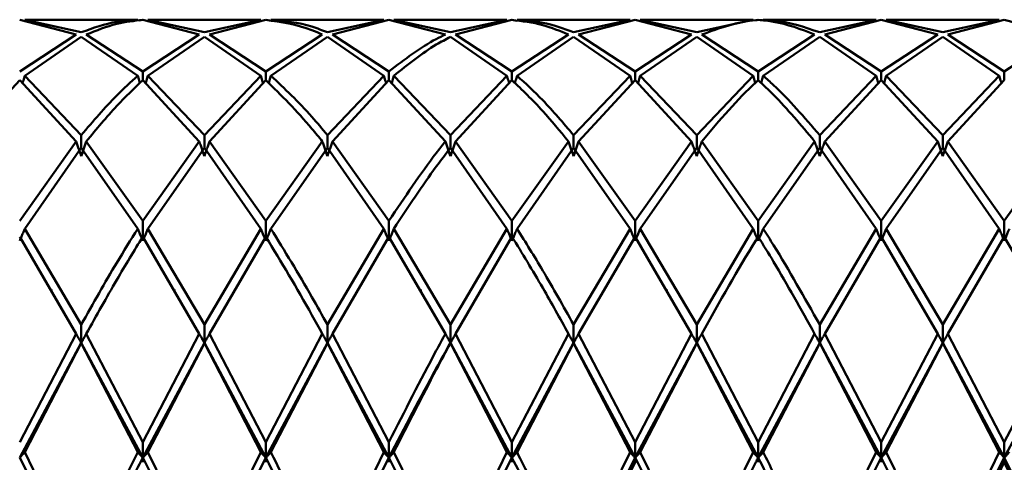
# Paper-space layout 'Лист1' of a CAD drawing. Units: millimetres. Extents: x -5611 to 3180, y -2363 to 3226.
# Drawn here: x -3179 to -3153, y 198 to 210 of the extents above; entities that cross this region are included whole.
import ezdxf

# ---------------------------------------------------------------- set-up
doc = ezdxf.new("R2010")
doc.units = ezdxf.units.MM

psp = doc.layouts.new('Лист1')

# ---------------------------------------------------------------- linework, layer by layer
at = {"color": 7, "linetype": 'Continuous', "lineweight": 50}
for p, q in [((-3179.359, 209.5), (-3177.828, 209.104)), ((-3176.161, 209.507), (-3179.222, 209.507)), ((-3177.692, 209.165), (-3179.222, 209.506)), ((-3179.222, 209.506), (-3179.138, 209.491)), ((-3176.245, 209.491), (-3176.161, 209.506)), ((-3176.024, 209.506), (-3176.12, 209.486)), ((-3176.024, 209.5), (-3174.495, 209.104)), ((-3172.829, 209.507), (-3175.888, 209.507)), ((-3174.358, 209.165), (-3175.888, 209.506)), ((-3175.888, 209.506), (-3175.804, 209.491)), ((-3174.358, 209.165), (-3172.829, 209.506)), ((-3174.221, 209.104), (-3172.691, 209.5)), ((-3172.913, 209.491), (-3172.829, 209.506)), ((-3169.496, 209.507), (-3172.554, 209.507)), ((-3172.554, 209.506), (-3172.47, 209.491)), ((-3171.025, 209.165), (-3169.496, 209.506)), ((-3170.888, 209.104), (-3169.359, 209.5)), ((-3169.58, 209.491), (-3169.496, 209.506)), ((-3169.359, 209.5), (-3167.829, 209.104)), ((-3166.162, 209.507), (-3169.222, 209.507)), ((-3167.693, 209.165), (-3169.222, 209.506)), ((-3169.222, 209.506), (-3169.138, 209.495)), ((-3167.693, 209.165), (-3166.162, 209.506)), ((-3167.556, 209.104), (-3166.026, 209.5)), ((-3166.246, 209.491), (-3166.162, 209.506)), ((-3166.026, 209.506), (-3165.896, 209.479)), ((-3162.828, 209.507), (-3165.889, 209.507)), ((-3165.889, 209.506), (-3165.805, 209.491)), ((-3164.358, 209.165), (-3162.828, 209.506)), ((-3164.222, 209.104), (-3162.691, 209.5)), ((-3162.912, 209.491), (-3162.828, 209.506)), ((-3162.691, 209.5), (-3161.162, 209.104)), ((-3159.496, 209.507), (-3162.554, 209.507)), ((-3161.024, 209.165), (-3162.554, 209.506)), ((-3162.554, 209.506), (-3162.47, 209.491)), ((-3161.024, 209.165), (-3159.496, 209.506)), ((-3159.579, 209.491), (-3159.496, 209.506)), ((-3156.163, 209.507), (-3159.221, 209.507)), ((-3159.221, 209.506), (-3159.137, 209.491)), ((-3157.692, 209.165), (-3156.163, 209.506)), ((-3157.555, 209.104), (-3156.026, 209.5)), ((-3156.247, 209.491), (-3156.163, 209.506)), ((-3156.026, 209.5), (-3154.496, 209.104)), ((-3152.828, 209.507), (-3155.889, 209.507)), ((-3154.359, 209.165), (-3155.889, 209.506)), ((-3155.889, 209.506), (-3155.805, 209.491)), ((-3154.359, 209.165), (-3152.828, 209.506)), ((-3154.222, 209.104), (-3152.692, 209.5)), ((-3152.912, 209.491), (-3152.828, 209.506)), ((-3152.692, 209.5), (-3151.161, 209.104)), ((-3179.359, 208.108), (-3177.828, 209.104)), ((-3176.024, 208.108), (-3177.555, 209.104)), ((-3176.024, 208.108), (-3174.495, 209.104)), ((-3172.691, 208.108), (-3174.221, 209.104)), ((-3172.691, 208.108), (-3171.163, 209.104)), ((-3169.359, 208.108), (-3170.888, 209.104)), ((-3166.026, 208.108), (-3167.556, 209.104)), ((-3166.026, 208.108), (-3164.495, 209.104)), ((-3162.691, 208.108), (-3164.222, 209.104)), ((-3162.691, 208.108), (-3161.162, 209.104)), ((-3159.358, 208.108), (-3160.887, 209.104)), ((-3159.358, 208.108), (-3157.829, 209.104)), ((-3156.026, 208.108), (-3157.555, 209.104)), ((-3156.026, 208.108), (-3154.496, 209.104)), ((-3152.692, 208.108), (-3154.222, 209.104)), ((-3152.692, 208.108), (-3151.161, 209.104)), ((-3179.222, 207.99), (-3177.692, 209.039)), ((-3177.692, 209.039), (-3176.161, 207.99)), ((-3175.888, 207.99), (-3174.358, 209.039)), ((-3174.358, 209.039), (-3172.829, 207.99)), ((-3172.554, 207.99), (-3171.025, 209.039)), ((-3171.025, 209.039), (-3169.496, 207.99)), ((-3167.693, 209.039), (-3166.162, 207.99)), ((-3165.889, 207.99), (-3164.358, 209.039)), ((-3164.358, 209.039), (-3162.828, 207.99)), ((-3162.554, 207.99), (-3161.024, 209.039)), ((-3161.024, 209.039), (-3159.496, 207.99)), ((-3159.221, 207.99), (-3157.692, 209.039)), ((-3157.692, 209.039), (-3156.163, 207.99)), ((-3155.889, 207.99), (-3154.359, 209.039)), ((-3154.359, 209.039), (-3152.828, 207.99)), ((-3176.024, 207.868), (-3176.024, 208.108)), ((-3172.691, 207.868), (-3172.691, 208.108)), ((-3169.359, 207.868), (-3169.359, 208.108)), ((-3166.026, 207.868), (-3166.026, 208.108)), ((-3162.691, 207.868), (-3162.691, 208.108)), ((-3159.358, 207.868), (-3159.358, 208.108)), ((-3156.026, 207.868), (-3156.026, 208.108)), ((-3152.692, 207.868), (-3152.692, 208.108)), ((-3180.889, 206.213), (-3179.359, 207.868)), ((-3179.359, 207.868), (-3177.828, 206.213)), ((-3177.692, 206.382), (-3179.222, 207.99)), ((-3176.024, 207.868), (-3174.495, 206.213)), ((-3174.358, 206.382), (-3175.888, 207.99)), ((-3174.358, 206.382), (-3172.829, 207.99)), ((-3174.221, 206.213), (-3172.691, 207.868)), ((-3171.025, 206.382), (-3169.496, 207.99)), ((-3170.888, 206.213), (-3169.359, 207.868)), ((-3169.359, 207.868), (-3167.829, 206.213)), ((-3167.693, 206.382), (-3169.222, 207.99)), ((-3167.693, 206.382), (-3166.162, 207.99)), ((-3167.556, 206.213), (-3166.026, 207.868)), ((-3164.358, 206.382), (-3162.828, 207.99)), ((-3164.222, 206.213), (-3162.691, 207.868)), ((-3162.691, 207.868), (-3161.162, 206.213)), ((-3161.024, 206.382), (-3162.554, 207.99)), ((-3161.024, 206.382), (-3159.496, 207.99)), ((-3157.692, 206.382), (-3156.163, 207.99)), ((-3157.555, 206.213), (-3156.026, 207.868)), ((-3156.026, 207.868), (-3154.496, 206.213)), ((-3154.359, 206.382), (-3155.889, 207.99)), ((-3154.359, 206.382), (-3152.828, 207.99)), ((-3154.222, 206.213), (-3152.692, 207.868)), ((-3179.359, 204.063), (-3177.828, 206.213)), ((-3177.692, 206.04), (-3177.692, 206.382)), ((-3176.024, 204.063), (-3177.555, 206.213)), ((-3176.024, 204.063), (-3174.495, 206.213)), ((-3174.358, 206.04), (-3174.358, 206.382)), ((-3172.691, 204.063), (-3174.221, 206.213)), ((-3172.691, 204.063), (-3171.163, 206.213)), ((-3171.025, 206.04), (-3171.025, 206.382)), ((-3169.359, 204.063), (-3170.888, 206.213)), ((-3167.693, 206.04), (-3167.693, 206.382)), ((-3166.026, 204.063), (-3167.556, 206.213)), ((-3166.026, 204.063), (-3164.495, 206.213)), ((-3164.358, 206.04), (-3164.358, 206.382)), ((-3162.691, 204.063), (-3164.222, 206.213)), ((-3162.691, 204.063), (-3161.162, 206.213)), ((-3161.024, 206.04), (-3161.024, 206.382)), ((-3159.358, 204.063), (-3160.887, 206.213)), ((-3159.358, 204.063), (-3157.829, 206.213)), ((-3157.692, 206.04), (-3157.692, 206.382)), ((-3156.026, 204.063), (-3157.555, 206.213)), ((-3156.026, 204.063), (-3154.496, 206.213)), ((-3154.359, 206.04), (-3154.359, 206.382)), ((-3152.692, 204.063), (-3154.222, 206.213)), ((-3152.692, 204.063), (-3151.161, 206.213)), ((-3179.222, 203.849), (-3177.692, 206.04)), ((-3177.692, 206.04), (-3176.161, 203.849)), ((-3175.888, 203.849), (-3174.358, 206.04)), ((-3174.358, 206.04), (-3172.829, 203.849)), ((-3172.554, 203.849), (-3171.025, 206.04)), ((-3171.025, 206.04), (-3169.496, 203.849)), ((-3167.693, 206.04), (-3166.162, 203.849)), ((-3165.889, 203.849), (-3164.358, 206.04)), ((-3164.358, 206.04), (-3162.828, 203.849)), ((-3162.554, 203.849), (-3161.024, 206.04)), ((-3161.024, 206.04), (-3159.496, 203.849)), ((-3159.221, 203.849), (-3157.692, 206.04)), ((-3157.692, 206.04), (-3156.163, 203.849)), ((-3155.889, 203.849), (-3154.359, 206.04)), ((-3154.359, 206.04), (-3152.828, 203.849)), ((-3176.024, 203.519), (-3176.024, 204.063)), ((-3172.691, 203.519), (-3172.691, 204.063)), ((-3169.359, 203.519), (-3169.359, 204.063)), ((-3166.026, 203.519), (-3166.026, 204.063)), ((-3162.691, 203.519), (-3162.691, 204.063)), ((-3159.358, 203.519), (-3159.358, 204.063)), ((-3156.026, 203.519), (-3156.026, 204.063)), ((-3152.692, 203.519), (-3152.692, 204.063)), ((-3177.692, 201.252), (-3179.222, 203.849)), ((-3174.358, 201.252), (-3175.888, 203.849)), ((-3174.358, 201.252), (-3172.829, 203.849)), ((-3171.025, 201.252), (-3169.496, 203.849)), ((-3167.693, 201.252), (-3169.222, 203.849)), ((-3167.693, 201.252), (-3166.162, 203.849)), ((-3164.358, 201.252), (-3162.828, 203.849)), ((-3161.024, 201.252), (-3162.554, 203.849)), ((-3161.024, 201.252), (-3159.496, 203.849)), ((-3157.692, 201.252), (-3156.163, 203.849)), ((-3154.359, 201.252), (-3155.889, 203.849)), ((-3154.359, 201.252), (-3152.828, 203.849)), ((-3179.359, 203.632), (-3177.828, 201.003)), ((-3176.024, 203.632), (-3174.495, 201.003)), ((-3174.221, 201.003), (-3172.691, 203.632)), ((-3170.888, 201.003), (-3169.359, 203.632)), ((-3169.359, 203.632), (-3167.829, 201.003)), ((-3167.556, 201.003), (-3166.026, 203.632)), ((-3164.222, 201.003), (-3162.691, 203.632)), ((-3162.691, 203.632), (-3161.162, 201.003)), ((-3157.555, 201.003), (-3156.026, 203.632)), ((-3156.026, 203.632), (-3154.496, 201.003)), ((-3154.222, 201.003), (-3152.692, 203.632)), ((-3152.692, 203.632), (-3151.161, 201.003)), ((-3178.5, 202.158), (-3178.5, 202.202)), ((-3175.169, 202.163), (-3175.169, 202.204)), ((-3171.835, 202.176), (-3171.835, 202.202)), ((-3168.499, 202.154), (-3168.499, 202.2)), ((-3165.168, 202.201), (-3165.168, 202.202)), ((-3161.836, 202.163), (-3161.836, 202.204)), ((-3155.166, 202.155), (-3155.166, 202.201)), ((-3177.692, 200.758), (-3177.692, 201.252)), ((-3174.358, 200.758), (-3174.358, 201.252)), ((-3171.025, 200.758), (-3171.025, 201.252)), ((-3167.693, 200.758), (-3167.693, 201.252)), ((-3164.358, 200.758), (-3164.358, 201.252)), ((-3161.024, 200.758), (-3161.024, 201.252)), ((-3157.692, 200.758), (-3157.692, 201.252)), ((-3154.359, 200.758), (-3154.359, 201.252)), ((-3179.359, 198.072), (-3177.828, 201.003)), ((-3176.024, 198.072), (-3177.555, 201.003)), ((-3176.024, 198.072), (-3174.495, 201.003)), ((-3172.691, 198.072), (-3174.221, 201.003)), ((-3172.691, 198.072), (-3171.163, 201.003)), ((-3169.359, 198.072), (-3170.888, 201.003)), ((-3166.026, 198.072), (-3167.556, 201.003)), ((-3166.026, 198.072), (-3164.495, 201.003)), ((-3162.691, 198.072), (-3164.222, 201.003)), ((-3162.691, 198.072), (-3161.162, 201.003)), ((-3159.358, 198.072), (-3160.887, 201.003)), ((-3159.358, 198.072), (-3157.829, 201.003)), ((-3156.026, 198.072), (-3157.555, 201.003)), ((-3156.026, 198.072), (-3154.496, 201.003)), ((-3152.692, 198.072), (-3154.222, 201.003)), ((-3152.692, 198.072), (-3151.161, 201.003)), ((-3177.692, 200.758), (-3179.359, 197.65)), ((-3179.222, 197.799), (-3177.692, 200.752)), ((-3177.692, 200.758), (-3177.692, 200.752)), ((-3176.024, 197.65), (-3177.692, 200.758)), ((-3177.692, 200.752), (-3176.161, 197.799)), ((-3174.358, 200.758), (-3176.024, 197.65)), ((-3175.888, 197.799), (-3174.358, 200.752)), ((-3174.358, 200.758), (-3174.358, 200.752)), ((-3172.691, 197.65), (-3174.358, 200.758)), ((-3174.358, 200.752), (-3172.829, 197.799)), ((-3171.025, 200.758), (-3172.691, 197.65)), ((-3172.554, 197.799), (-3171.025, 200.752)), ((-3171.025, 200.758), (-3171.025, 200.752)), ((-3169.359, 197.65), (-3171.025, 200.758)), ((-3171.025, 200.752), (-3169.496, 197.799)), ((-3167.693, 200.758), (-3167.693, 200.752)), ((-3166.026, 197.65), (-3167.693, 200.758)), ((-3167.693, 200.752), (-3166.162, 197.799)), ((-3164.358, 200.758), (-3166.026, 197.65)), ((-3165.889, 197.799), (-3164.358, 200.752)), ((-3164.358, 200.758), (-3164.358, 200.752)), ((-3162.691, 197.65), (-3164.358, 200.758)), ((-3164.358, 200.752), (-3162.828, 197.799)), ((-3161.024, 200.758), (-3162.691, 197.65)), ((-3162.554, 197.799), (-3161.024, 200.752)), ((-3161.024, 200.758), (-3161.024, 200.752)), ((-3159.358, 197.65), (-3161.024, 200.758)), ((-3161.024, 200.752), (-3159.496, 197.799)), ((-3157.692, 200.758), (-3159.358, 197.65)), ((-3159.221, 197.799), (-3157.692, 200.752)), ((-3157.692, 200.758), (-3157.692, 200.752)), ((-3156.026, 197.65), (-3157.692, 200.758)), ((-3157.692, 200.752), (-3156.163, 197.799)), ((-3154.359, 200.758), (-3156.026, 197.65)), ((-3155.889, 197.799), (-3154.359, 200.752)), ((-3154.359, 200.758), (-3154.359, 200.752)), ((-3152.692, 197.65), (-3154.359, 200.758)), ((-3154.359, 200.752), (-3152.828, 197.799)), ((-3151.024, 200.758), (-3152.692, 197.65)), ((-3176.024, 197.65), (-3176.024, 198.072)), ((-3172.691, 197.65), (-3172.691, 198.072)), ((-3169.359, 197.65), (-3169.359, 198.072)), ((-3166.026, 197.65), (-3166.026, 198.072)), ((-3162.691, 197.65), (-3162.691, 198.072)), ((-3159.358, 197.65), (-3159.358, 198.072)), ((-3156.026, 197.65), (-3156.026, 198.072)), ((-3152.692, 197.65), (-3152.692, 198.072)), ((-3177.692, 194.33), (-3179.359, 197.65)), ((-3177.692, 194.662), (-3179.222, 197.799)), ((-3176.024, 197.65), (-3176.024, 197.524)), ((-3174.358, 194.33), (-3176.024, 197.65)), ((-3174.358, 194.662), (-3175.888, 197.799)), ((-3174.358, 194.662), (-3172.829, 197.799)), ((-3172.691, 197.65), (-3174.358, 194.33)), ((-3172.691, 197.65), (-3172.691, 197.524)), ((-3171.025, 194.662), (-3169.496, 197.799)), ((-3169.359, 197.65), (-3171.025, 194.33)), ((-3169.359, 197.65), (-3169.359, 197.524)), ((-3167.693, 194.33), (-3169.359, 197.65)), ((-3167.693, 194.662), (-3169.222, 197.799)), ((-3167.693, 194.662), (-3166.162, 197.799)), ((-3166.026, 197.65), (-3167.693, 194.33)), ((-3166.026, 197.65), (-3166.026, 197.524)), ((-3164.358, 194.662), (-3162.828, 197.799)), ((-3162.691, 197.65), (-3164.358, 194.33)), ((-3162.691, 197.65), (-3162.691, 197.524)), ((-3161.024, 194.33), (-3162.691, 197.65)), ((-3161.024, 194.662), (-3162.554, 197.799)), ((-3161.024, 194.662), (-3159.496, 197.799)), ((-3159.358, 197.65), (-3159.358, 197.524)), ((-3157.692, 194.662), (-3156.163, 197.799)), ((-3156.026, 197.65), (-3157.692, 194.33)), ((-3156.026, 197.65), (-3156.026, 197.524)), ((-3154.359, 194.33), (-3156.026, 197.65)), ((-3154.359, 194.662), (-3155.889, 197.799)), ((-3154.359, 194.662), (-3152.828, 197.799)), ((-3152.692, 197.65), (-3154.359, 194.33)), ((-3152.692, 197.65), (-3152.692, 197.524)), ((-3151.024, 194.33), (-3152.692, 197.65)), ((-3164.222, 194.377), (-3162.691, 197.524)), ((-3154.222, 194.377), (-3152.692, 197.524)), ((-3152.692, 197.524), (-3151.161, 194.377))]:
    psp.add_line(p, q, dxfattribs=at)
for points, knots in [([(-3177.692, 209.165), (-3177.371, 209.28), (-3176.862, 209.464), (-3176.351, 209.495), (-3176.161, 209.506)], [0, 0, 0, 0, 0.628402, 1, 1, 1, 1]), ([(-3177.555, 209.104), (-3177.28, 209.216), (-3176.77, 209.422), (-3176.26, 209.476), (-3176.024, 209.5)], [0, 0, 0, 0, 0.53902, 1, 1, 1, 1]), ([(-3172.691, 209.5), (-3172.276, 209.442), (-3171.766, 209.37), (-3171.256, 209.145), (-3171.163, 209.104)], [0, 0, 0, 0, 0.816633, 1, 1, 1, 1]), ([(-3171.025, 209.165), (-3171.165, 209.22), (-3171.675, 209.421), (-3172.184, 209.47), (-3172.554, 209.506)], [0, 0, 0, 0, 0.2728862, 1, 1, 1, 1]), ([(-3166.026, 209.5), (-3165.748, 209.469), (-3165.237, 209.411), (-3164.727, 209.2), (-3164.495, 209.104)], [0, 0, 0, 0, 0.544687, 1, 1, 1, 1]), ([(-3164.358, 209.165), (-3164.636, 209.267), (-3165.146, 209.455), (-3165.657, 209.49), (-3165.889, 209.506)], [0, 0, 0, 0, 0.544687, 1, 1, 1, 1]), ([(-3160.887, 209.104), (-3160.399, 209.282), (-3159.89, 209.467), (-3159.38, 209.499), (-3159.358, 209.5)], [0, 0, 0, 0, 0.958028, 1, 1, 1, 1]), ([(-3159.358, 209.5), (-3159.219, 209.488), (-3158.708, 209.445), (-3158.2, 209.248), (-3157.829, 209.104)], [0, 0, 0, 0, 0.2728862, 1, 1, 1, 1]), ([(-3157.692, 209.165), (-3158.108, 209.307), (-3158.617, 209.481), (-3159.128, 209.502), (-3159.221, 209.506)], [0, 0, 0, 0, 0.816633, 1, 1, 1, 1]), ([(-3169.359, 208.108), (-3168.931, 208.434), (-3168.42, 208.823), (-3167.912, 209.065), (-3167.829, 209.104)], [0, 0, 0, 0, 0.838039, 1, 1, 1, 1]), ([(-3169.222, 207.99), (-3168.84, 208.298), (-3168.329, 208.709), (-3167.821, 208.973), (-3167.693, 209.039)], [0, 0, 0, 0, 0.748559, 1, 1, 1, 1]), ([(-3179.222, 207.99), (-3179.235, 207.948), (-3179.255, 207.88), (-3179.275, 207.811), (-3179.283, 207.786)], [0, 0, 0, 0, 0.6245336, 1, 1, 1, 1]), ([(-3177.692, 206.382), (-3177.371, 206.758), (-3176.862, 207.355), (-3176.351, 207.818), (-3176.161, 207.99)], [0, 0, 0, 0, 0.628402, 1, 1, 1, 1]), ([(-3177.555, 206.213), (-3177.28, 206.545), (-3176.77, 207.161), (-3176.26, 207.645), (-3176.024, 207.868)], [0, 0, 0, 0, 0.5390198, 1, 1, 1, 1]), ([(-3176.161, 207.99), (-3176.149, 207.948), (-3176.129, 207.881), (-3176.109, 207.815), (-3176.102, 207.791)], [0, 0, 0, 0, 0.6418217, 1, 1, 1, 1]), ([(-3175.888, 207.99), (-3175.9, 207.948), (-3175.92, 207.88), (-3175.94, 207.811), (-3175.948, 207.786)], [0, 0, 0, 0, 0.624624, 1, 1, 1, 1]), ([(-3172.829, 207.99), (-3172.816, 207.948), (-3172.796, 207.879), (-3172.776, 207.811), (-3172.768, 207.786)], [0, 0, 0, 0, 0.6235634, 1, 1, 1, 1]), ([(-3172.691, 207.868), (-3172.276, 207.459), (-3171.766, 206.958), (-3171.256, 206.328), (-3171.163, 206.213)], [0, 0, 0, 0, 0.816633, 1, 1, 1, 1]), ([(-3172.554, 207.99), (-3172.567, 207.948), (-3172.586, 207.88), (-3172.607, 207.812), (-3172.614, 207.787)], [0, 0, 0, 0, 0.629078, 1, 1, 1, 1]), ([(-3171.025, 206.382), (-3171.165, 206.549), (-3171.675, 207.161), (-3172.184, 207.641), (-3172.554, 207.99)], [0, 0, 0, 0, 0.272886, 1, 1, 1, 1]), ([(-3169.496, 207.99), (-3169.484, 207.948), (-3169.464, 207.879), (-3169.443, 207.811), (-3169.436, 207.786)], [0, 0, 0, 0, 0.62373, 1, 1, 1, 1]), ([(-3169.222, 207.99), (-3169.234, 207.948), (-3169.254, 207.879), (-3169.275, 207.811), (-3169.283, 207.786)], [0, 0, 0, 0, 0.623705, 1, 1, 1, 1]), ([(-3166.162, 207.99), (-3166.15, 207.948), (-3166.13, 207.88), (-3166.109, 207.812), (-3166.102, 207.786)], [0, 0, 0, 0, 0.6250684, 1, 1, 1, 1]), ([(-3166.026, 207.868), (-3165.748, 207.603), (-3165.237, 207.115), (-3164.727, 206.495), (-3164.495, 206.213)], [0, 0, 0, 0, 0.544687, 1, 1, 1, 1]), ([(-3165.889, 207.99), (-3165.901, 207.948), (-3165.921, 207.881), (-3165.941, 207.815), (-3165.948, 207.791)], [0, 0, 0, 0, 0.639223, 1, 1, 1, 1]), ([(-3164.358, 206.382), (-3164.636, 206.709), (-3165.146, 207.31), (-3165.657, 207.778), (-3165.889, 207.99)], [0, 0, 0, 0, 0.544687, 1, 1, 1, 1]), ([(-3162.828, 207.99), (-3162.815, 207.948), (-3162.795, 207.88), (-3162.775, 207.811), (-3162.767, 207.786)], [0, 0, 0, 0, 0.624207, 1, 1, 1, 1]), ([(-3162.554, 207.99), (-3162.567, 207.948), (-3162.586, 207.88), (-3162.607, 207.811), (-3162.615, 207.786)], [0, 0, 0, 0, 0.6242524, 1, 1, 1, 1]), ([(-3160.887, 206.213), (-3160.399, 206.787), (-3159.89, 207.386), (-3159.38, 207.849), (-3159.358, 207.868)], [0, 0, 0, 0, 0.958028, 1, 1, 1, 1]), ([(-3159.496, 207.99), (-3159.483, 207.948), (-3159.464, 207.882), (-3159.444, 207.817), (-3159.437, 207.794)], [0, 0, 0, 0, 0.64955, 1, 1, 1, 1]), ([(-3159.358, 207.868), (-3159.219, 207.739), (-3158.708, 207.264), (-3158.2, 206.655), (-3157.829, 206.213)], [0, 0, 0, 0, 0.272886, 1, 1, 1, 1]), ([(-3159.221, 207.99), (-3159.234, 207.948), (-3159.253, 207.882), (-3159.273, 207.816), (-3159.28, 207.793)], [0, 0, 0, 0, 0.647783, 1, 1, 1, 1]), ([(-3157.692, 206.382), (-3158.108, 206.864), (-3158.617, 207.453), (-3159.128, 207.907), (-3159.221, 207.99)], [0, 0, 0, 0, 0.8166335, 1, 1, 1, 1]), ([(-3156.163, 207.99), (-3156.151, 207.948), (-3156.131, 207.879), (-3156.11, 207.811), (-3156.102, 207.786)], [0, 0, 0, 0, 0.623954, 1, 1, 1, 1]), ([(-3155.889, 207.99), (-3155.901, 207.948), (-3155.921, 207.879), (-3155.942, 207.811), (-3155.95, 207.786)], [0, 0, 0, 0, 0.62392, 1, 1, 1, 1]), ([(-3152.828, 207.99), (-3152.816, 207.948), (-3152.796, 207.88), (-3152.776, 207.812), (-3152.768, 207.786)], [0, 0, 0, 0, 0.62522, 1, 1, 1, 1]), ([(-3177.828, 206.213), (-3177.816, 206.175), (-3177.791, 206.1), (-3177.746, 205.966), (-3177.712, 205.87), (-3177.692, 205.811)], [0, 0, 0, 0, 0.280548, 0.561096, 1, 1, 1, 1]), ([(-3177.555, 206.213), (-3177.568, 206.175), (-3177.593, 206.1), (-3177.638, 205.966), (-3177.671, 205.87), (-3177.692, 205.811)], [0, 0, 0, 0, 0.280548, 0.561096, 1, 1, 1, 1]), ([(-3174.495, 206.213), (-3174.482, 206.175), (-3174.457, 206.1), (-3174.412, 205.966), (-3174.378, 205.87), (-3174.358, 205.811)], [0, 0, 0, 0, 0.280447, 0.560894, 1, 1, 1, 1]), ([(-3174.221, 206.213), (-3174.233, 206.175), (-3174.258, 206.1), (-3174.303, 205.966), (-3174.337, 205.87), (-3174.358, 205.811)], [0, 0, 0, 0, 0.280466, 0.560932, 1, 1, 1, 1]), ([(-3171.163, 206.213), (-3171.15, 206.175), (-3171.125, 206.1), (-3171.08, 205.966), (-3171.046, 205.87), (-3171.025, 205.811)], [0, 0, 0, 0, 0.280427, 0.560855, 1, 1, 1, 1]), ([(-3170.888, 206.213), (-3170.901, 206.175), (-3170.926, 206.1), (-3170.971, 205.966), (-3171.005, 205.87), (-3171.025, 205.811)], [0, 0, 0, 0, 0.2804247, 0.5608494, 1, 1, 1, 1]), ([(-3169.359, 204.063), (-3168.931, 204.702), (-3168.42, 205.463), (-3167.912, 206.108), (-3167.829, 206.213)], [0, 0, 0, 0, 0.838039, 1, 1, 1, 1]), ([(-3167.829, 206.213), (-3167.817, 206.175), (-3167.792, 206.1), (-3167.747, 205.966), (-3167.713, 205.87), (-3167.693, 205.811)], [0, 0, 0, 0, 0.280489, 0.5609781, 1, 1, 1, 1]), ([(-3167.556, 206.213), (-3167.568, 206.175), (-3167.593, 206.1), (-3167.639, 205.966), (-3167.672, 205.87), (-3167.693, 205.811)], [0, 0, 0, 0, 0.280465, 0.56093, 1, 1, 1, 1]), ([(-3164.495, 206.213), (-3164.482, 206.175), (-3164.457, 206.1), (-3164.412, 205.966), (-3164.378, 205.87), (-3164.358, 205.811)], [0, 0, 0, 0, 0.280515, 0.561031, 1, 1, 1, 1]), ([(-3164.222, 206.213), (-3164.234, 206.175), (-3164.259, 206.1), (-3164.304, 205.966), (-3164.338, 205.87), (-3164.358, 205.811)], [0, 0, 0, 0, 0.28055, 0.5611, 1, 1, 1, 1]), ([(-3161.162, 206.213), (-3161.149, 206.175), (-3161.124, 206.1), (-3161.079, 205.966), (-3161.045, 205.87), (-3161.024, 205.811)], [0, 0, 0, 0, 0.280435, 0.560869, 1, 1, 1, 1]), ([(-3160.887, 206.213), (-3160.9, 206.175), (-3160.925, 206.1), (-3160.97, 205.966), (-3161.004, 205.87), (-3161.024, 205.811)], [0, 0, 0, 0, 0.280448, 0.560896, 1, 1, 1, 1]), ([(-3157.829, 206.213), (-3157.817, 206.175), (-3157.792, 206.1), (-3157.747, 205.966), (-3157.713, 205.87), (-3157.692, 205.811)], [0, 0, 0, 0, 0.280435, 0.56087, 1, 1, 1, 1]), ([(-3157.555, 206.213), (-3157.568, 206.175), (-3157.593, 206.1), (-3157.638, 205.966), (-3157.672, 205.87), (-3157.692, 205.811)], [0, 0, 0, 0, 0.280427, 0.560854, 1, 1, 1, 1]), ([(-3154.496, 206.213), (-3154.483, 206.175), (-3154.459, 206.1), (-3154.413, 205.966), (-3154.38, 205.87), (-3154.359, 205.811)], [0, 0, 0, 0, 0.280517, 0.561034, 1, 1, 1, 1]), ([(-3154.222, 206.213), (-3154.235, 206.175), (-3154.26, 206.1), (-3154.305, 205.966), (-3154.339, 205.87), (-3154.359, 205.811)], [0, 0, 0, 0, 0.280488, 0.560975, 1, 1, 1, 1]), ([(-3169.222, 203.849), (-3168.84, 204.432), (-3168.329, 205.209), (-3167.821, 205.873), (-3167.693, 206.04)], [0, 0, 0, 0, 0.748559, 1, 1, 1, 1]), ([(-3179.222, 203.849), (-3179.235, 203.818), (-3179.26, 203.756), (-3179.305, 203.646), (-3179.339, 203.567), (-3179.359, 203.519)], [0, 0, 0, 0, 0.280488, 0.560975, 1, 1, 1, 1]), ([(-3177.692, 201.252), (-3177.371, 201.823), (-3176.862, 202.731), (-3176.351, 203.546), (-3176.161, 203.849)], [0, 0, 0, 0, 0.628402, 1, 1, 1, 1]), ([(-3176.161, 203.849), (-3176.149, 203.818), (-3176.124, 203.756), (-3176.078, 203.646), (-3176.045, 203.567), (-3176.024, 203.519)], [0, 0, 0, 0, 0.280488, 0.560975, 1, 1, 1, 1]), ([(-3175.888, 203.849), (-3175.9, 203.818), (-3175.925, 203.756), (-3175.97, 203.646), (-3176.004, 203.567), (-3176.024, 203.519)], [0, 0, 0, 0, 0.280517, 0.561034, 1, 1, 1, 1]), ([(-3172.829, 203.849), (-3172.816, 203.818), (-3172.791, 203.756), (-3172.746, 203.646), (-3172.712, 203.567), (-3172.691, 203.519)], [0, 0, 0, 0, 0.2804271, 0.5608542, 1, 1, 1, 1]), ([(-3172.554, 203.849), (-3172.567, 203.818), (-3172.592, 203.756), (-3172.637, 203.646), (-3172.671, 203.567), (-3172.691, 203.519)], [0, 0, 0, 0, 0.280435, 0.56087, 1, 1, 1, 1]), ([(-3171.025, 201.252), (-3171.165, 201.502), (-3171.675, 202.418), (-3172.184, 203.247), (-3172.554, 203.849)], [0, 0, 0, 0, 0.272886, 1, 1, 1, 1]), ([(-3169.496, 203.849), (-3169.484, 203.818), (-3169.459, 203.756), (-3169.413, 203.646), (-3169.38, 203.567), (-3169.359, 203.519)], [0, 0, 0, 0, 0.280448, 0.560896, 1, 1, 1, 1]), ([(-3169.222, 203.849), (-3169.235, 203.818), (-3169.259, 203.756), (-3169.305, 203.646), (-3169.339, 203.567), (-3169.359, 203.519)], [0, 0, 0, 0, 0.280435, 0.560869, 1, 1, 1, 1]), ([(-3166.162, 203.849), (-3166.15, 203.818), (-3166.125, 203.756), (-3166.08, 203.646), (-3166.046, 203.567), (-3166.026, 203.519)], [0, 0, 0, 0, 0.28055, 0.5611, 1, 1, 1, 1]), ([(-3165.889, 203.849), (-3165.902, 203.818), (-3165.926, 203.756), (-3165.972, 203.646), (-3166.005, 203.567), (-3166.026, 203.519)], [0, 0, 0, 0, 0.280515, 0.561031, 1, 1, 1, 1]), ([(-3164.358, 201.252), (-3164.636, 201.748), (-3165.146, 202.658), (-3165.657, 203.477), (-3165.889, 203.849)], [0, 0, 0, 0, 0.544687, 1, 1, 1, 1]), ([(-3162.828, 203.849), (-3162.815, 203.818), (-3162.79, 203.756), (-3162.745, 203.646), (-3162.711, 203.567), (-3162.691, 203.519)], [0, 0, 0, 0, 0.280465, 0.56093, 1, 1, 1, 1]), ([(-3162.554, 203.849), (-3162.567, 203.818), (-3162.591, 203.756), (-3162.637, 203.646), (-3162.67, 203.567), (-3162.691, 203.519)], [0, 0, 0, 0, 0.280489, 0.560978, 1, 1, 1, 1]), ([(-3159.496, 203.849), (-3159.483, 203.818), (-3159.458, 203.756), (-3159.413, 203.646), (-3159.379, 203.567), (-3159.358, 203.519)], [0, 0, 0, 0, 0.280425, 0.560849, 1, 1, 1, 1]), ([(-3159.221, 203.849), (-3159.234, 203.818), (-3159.259, 203.756), (-3159.304, 203.646), (-3159.338, 203.567), (-3159.358, 203.519)], [0, 0, 0, 0, 0.280427, 0.560855, 1, 1, 1, 1]), ([(-3157.692, 201.252), (-3158.108, 201.99), (-3158.617, 202.893), (-3159.128, 203.701), (-3159.221, 203.849)], [0, 0, 0, 0, 0.816633, 1, 1, 1, 1]), ([(-3156.163, 203.849), (-3156.15, 203.818), (-3156.126, 203.756), (-3156.08, 203.646), (-3156.047, 203.567), (-3156.026, 203.519)], [0, 0, 0, 0, 0.280466, 0.560932, 1, 1, 1, 1]), ([(-3155.889, 203.849), (-3155.901, 203.818), (-3155.926, 203.756), (-3155.972, 203.646), (-3156.005, 203.567), (-3156.026, 203.519)], [0, 0, 0, 0, 0.280447, 0.560894, 1, 1, 1, 1]), ([(-3152.828, 203.849), (-3152.816, 203.818), (-3152.791, 203.756), (-3152.746, 203.646), (-3152.712, 203.567), (-3152.692, 203.519)], [0, 0, 0, 0, 0.280548, 0.561096, 1, 1, 1, 1]), ([(-3152.555, 203.849), (-3152.568, 203.818), (-3152.593, 203.756), (-3152.638, 203.646), (-3152.671, 203.567), (-3152.692, 203.519)], [0, 0, 0, 0, 0.2805481, 0.5610962, 1, 1, 1, 1]), ([(-3177.555, 201.003), (-3177.28, 201.499), (-3176.77, 202.419), (-3176.26, 203.249), (-3176.024, 203.632)], [0, 0, 0, 0, 0.53902, 1, 1, 1, 1]), ([(-3172.691, 203.632), (-3172.276, 202.944), (-3171.766, 202.1), (-3171.256, 201.173), (-3171.163, 201.003)], [0, 0, 0, 0, 0.816633, 1, 1, 1, 1]), ([(-3166.026, 203.632), (-3165.748, 203.178), (-3165.237, 202.344), (-3164.727, 201.423), (-3164.495, 201.003)], [0, 0, 0, 0, 0.544687, 1, 1, 1, 1]), ([(-3160.887, 201.003), (-3160.399, 201.874), (-3159.89, 202.783), (-3159.38, 203.598), (-3159.358, 203.632)], [0, 0, 0, 0, 0.958028, 1, 1, 1, 1]), ([(-3159.358, 203.632), (-3159.219, 203.408), (-3158.708, 202.584), (-3158.2, 201.669), (-3157.829, 201.003)], [0, 0, 0, 0, 0.272886, 1, 1, 1, 1]), ([(-3177.828, 201.003), (-3177.816, 200.98), (-3177.791, 200.934), (-3177.746, 200.853), (-3177.712, 200.794), (-3177.692, 200.758)], [0, 0, 0, 0, 0.280548, 0.561096, 1, 1, 1, 1]), ([(-3177.555, 201.003), (-3177.568, 200.98), (-3177.593, 200.934), (-3177.638, 200.853), (-3177.671, 200.794), (-3177.692, 200.758)], [0, 0, 0, 0, 0.280548, 0.561096, 1, 1, 1, 1]), ([(-3174.495, 201.003), (-3174.482, 200.98), (-3174.457, 200.934), (-3174.412, 200.853), (-3174.378, 200.794), (-3174.358, 200.758)], [0, 0, 0, 0, 0.280447, 0.560894, 1, 1, 1, 1]), ([(-3174.221, 201.003), (-3174.233, 200.98), (-3174.258, 200.934), (-3174.303, 200.853), (-3174.337, 200.794), (-3174.358, 200.758)], [0, 0, 0, 0, 0.280466, 0.560932, 1, 1, 1, 1]), ([(-3171.163, 201.003), (-3171.15, 200.98), (-3171.125, 200.934), (-3171.08, 200.853), (-3171.046, 200.794), (-3171.025, 200.758)], [0, 0, 0, 0, 0.280427, 0.560855, 1, 1, 1, 1]), ([(-3170.888, 201.003), (-3170.901, 200.98), (-3170.926, 200.934), (-3170.971, 200.853), (-3171.005, 200.794), (-3171.025, 200.758)], [0, 0, 0, 0, 0.280425, 0.560849, 1, 1, 1, 1]), ([(-3169.359, 198.072), (-3168.931, 198.913), (-3168.42, 199.915), (-3167.912, 200.852), (-3167.829, 201.003)], [0, 0, 0, 0, 0.838039, 1, 1, 1, 1]), ([(-3167.829, 201.003), (-3167.817, 200.98), (-3167.792, 200.934), (-3167.747, 200.853), (-3167.713, 200.794), (-3167.693, 200.758)], [0, 0, 0, 0, 0.280489, 0.560978, 1, 1, 1, 1]), ([(-3167.556, 201.003), (-3167.568, 200.98), (-3167.593, 200.934), (-3167.639, 200.853), (-3167.672, 200.794), (-3167.693, 200.758)], [0, 0, 0, 0, 0.280465, 0.56093, 1, 1, 1, 1]), ([(-3164.495, 201.003), (-3164.482, 200.98), (-3164.457, 200.934), (-3164.412, 200.853), (-3164.378, 200.794), (-3164.358, 200.758)], [0, 0, 0, 0, 0.280515, 0.561031, 1, 1, 1, 1]), ([(-3164.222, 201.003), (-3164.234, 200.98), (-3164.259, 200.934), (-3164.304, 200.853), (-3164.338, 200.794), (-3164.358, 200.758)], [0, 0, 0, 0, 0.28055, 0.5611, 1, 1, 1, 1]), ([(-3161.162, 201.003), (-3161.149, 200.98), (-3161.124, 200.934), (-3161.079, 200.853), (-3161.045, 200.794), (-3161.024, 200.758)], [0, 0, 0, 0, 0.280435, 0.560869, 1, 1, 1, 1]), ([(-3160.887, 201.003), (-3160.9, 200.98), (-3160.925, 200.934), (-3160.97, 200.853), (-3161.004, 200.794), (-3161.024, 200.758)], [0, 0, 0, 0, 0.280448, 0.560896, 1, 1, 1, 1]), ([(-3157.829, 201.003), (-3157.817, 200.98), (-3157.792, 200.934), (-3157.747, 200.853), (-3157.713, 200.794), (-3157.692, 200.758)], [0, 0, 0, 0, 0.280435, 0.56087, 1, 1, 1, 1]), ([(-3157.555, 201.003), (-3157.568, 200.98), (-3157.593, 200.934), (-3157.638, 200.853), (-3157.672, 200.794), (-3157.692, 200.758)], [0, 0, 0, 0, 0.280427, 0.560854, 1, 1, 1, 1]), ([(-3154.496, 201.003), (-3154.483, 200.98), (-3154.459, 200.934), (-3154.413, 200.853), (-3154.38, 200.794), (-3154.359, 200.758)], [0, 0, 0, 0, 0.280517, 0.561034, 1, 1, 1, 1]), ([(-3154.222, 201.003), (-3154.235, 200.98), (-3154.26, 200.934), (-3154.305, 200.853), (-3154.339, 200.794), (-3154.359, 200.758)], [0, 0, 0, 0, 0.280488, 0.560975, 1, 1, 1, 1]), ([(-3167.693, 200.758), (-3167.821, 200.529), (-3168.375, 199.536), (-3168.931, 198.47), (-3169.359, 197.65)], [0, 0, 0, 0, 0.230811, 1, 1, 1, 1]), ([(-3169.222, 197.799), (-3168.84, 198.555), (-3168.329, 199.566), (-3167.821, 200.514), (-3167.693, 200.752)], [0, 0, 0, 0, 0.7485588, 1, 1, 1, 1]), ([(-3179.222, 197.799), (-3179.235, 197.785), (-3179.26, 197.757), (-3179.305, 197.707), (-3179.339, 197.671), (-3179.359, 197.65)], [0, 0, 0, 0, 0.280488, 0.560975, 1, 1, 1, 1]), ([(-3177.692, 194.662), (-3177.371, 195.329), (-3176.862, 196.39), (-3176.351, 197.417), (-3176.161, 197.799)], [0, 0, 0, 0, 0.628402, 1, 1, 1, 1]), ([(-3176.024, 197.65), (-3176.26, 197.189), (-3176.816, 196.102), (-3177.371, 194.978), (-3177.692, 194.33)], [0, 0, 0, 0, 0.423186, 1, 1, 1, 1]), ([(-3176.161, 197.799), (-3176.149, 197.785), (-3176.124, 197.757), (-3176.078, 197.707), (-3176.045, 197.671), (-3176.024, 197.65)], [0, 0, 0, 0, 0.280488, 0.560975, 1, 1, 1, 1]), ([(-3175.888, 197.799), (-3175.9, 197.785), (-3175.925, 197.757), (-3175.97, 197.707), (-3176.004, 197.671), (-3176.024, 197.65)], [0, 0, 0, 0, 0.280517, 0.561034, 1, 1, 1, 1]), ([(-3172.829, 197.799), (-3172.816, 197.785), (-3172.791, 197.757), (-3172.746, 197.707), (-3172.712, 197.671), (-3172.691, 197.65)], [0, 0, 0, 0, 0.280427, 0.560854, 1, 1, 1, 1]), ([(-3172.554, 197.799), (-3172.567, 197.785), (-3172.592, 197.757), (-3172.637, 197.707), (-3172.671, 197.671), (-3172.691, 197.65)], [0, 0, 0, 0, 0.280435, 0.56087, 1, 1, 1, 1]), ([(-3171.025, 194.33), (-3171.165, 194.611), (-3171.721, 195.735), (-3172.276, 196.83), (-3172.691, 197.65)], [0, 0, 0, 0, 0.250504, 1, 1, 1, 1]), ([(-3171.025, 194.662), (-3171.165, 194.952), (-3171.675, 196.014), (-3172.184, 197.047), (-3172.554, 197.799)], [0, 0, 0, 0, 0.272886, 1, 1, 1, 1]), ([(-3169.496, 197.799), (-3169.484, 197.785), (-3169.459, 197.757), (-3169.413, 197.707), (-3169.38, 197.671), (-3169.359, 197.65)], [0, 0, 0, 0, 0.280448, 0.560896, 1, 1, 1, 1]), ([(-3169.222, 197.799), (-3169.235, 197.785), (-3169.259, 197.757), (-3169.305, 197.707), (-3169.339, 197.671), (-3169.359, 197.65)], [0, 0, 0, 0, 0.280435, 0.560869, 1, 1, 1, 1]), ([(-3166.162, 197.799), (-3166.15, 197.785), (-3166.125, 197.757), (-3166.08, 197.707), (-3166.046, 197.671), (-3166.026, 197.65)], [0, 0, 0, 0, 0.28055, 0.5611, 1, 1, 1, 1]), ([(-3165.889, 197.799), (-3165.902, 197.785), (-3165.926, 197.757), (-3165.972, 197.707), (-3166.005, 197.671), (-3166.026, 197.65)], [0, 0, 0, 0, 0.280515, 0.561031, 1, 1, 1, 1]), ([(-3164.358, 194.662), (-3164.636, 195.24), (-3165.146, 196.302), (-3165.657, 197.331), (-3165.889, 197.799)], [0, 0, 0, 0, 0.5446865, 1, 1, 1, 1]), ([(-3162.828, 197.799), (-3162.815, 197.785), (-3162.79, 197.757), (-3162.745, 197.707), (-3162.711, 197.671), (-3162.691, 197.65)], [0, 0, 0, 0, 0.280465, 0.56093, 1, 1, 1, 1]), ([(-3162.554, 197.799), (-3162.567, 197.785), (-3162.591, 197.757), (-3162.637, 197.707), (-3162.67, 197.671), (-3162.691, 197.65)], [0, 0, 0, 0, 0.280489, 0.560978, 1, 1, 1, 1]), ([(-3159.358, 197.65), (-3159.38, 197.608), (-3159.936, 196.53), (-3160.491, 195.408), (-3161.024, 194.33)], [0, 0, 0, 0, 0.038532, 1, 1, 1, 1]), ([(-3159.496, 197.799), (-3159.483, 197.785), (-3159.458, 197.757), (-3159.413, 197.707), (-3159.379, 197.671), (-3159.358, 197.65)], [0, 0, 0, 0, 0.280425, 0.560849, 1, 1, 1, 1]), ([(-3159.221, 197.799), (-3159.234, 197.785), (-3159.259, 197.757), (-3159.304, 197.707), (-3159.338, 197.671), (-3159.358, 197.65)], [0, 0, 0, 0, 0.280427, 0.560855, 1, 1, 1, 1]), ([(-3157.692, 194.33), (-3158.108, 195.172), (-3158.663, 196.295), (-3159.219, 197.378), (-3159.358, 197.65)], [0, 0, 0, 0, 0.749496, 1, 1, 1, 1]), ([(-3157.692, 194.662), (-3158.108, 195.528), (-3158.617, 196.588), (-3159.128, 197.611), (-3159.221, 197.799)], [0, 0, 0, 0, 0.816633, 1, 1, 1, 1]), ([(-3156.163, 197.799), (-3156.15, 197.785), (-3156.126, 197.757), (-3156.08, 197.707), (-3156.047, 197.671), (-3156.026, 197.65)], [0, 0, 0, 0, 0.280466, 0.560932, 1, 1, 1, 1]), ([(-3155.889, 197.799), (-3155.901, 197.785), (-3155.926, 197.757), (-3155.972, 197.707), (-3156.005, 197.671), (-3156.026, 197.65)], [0, 0, 0, 0, 0.280447, 0.560894, 1, 1, 1, 1]), ([(-3152.828, 197.799), (-3152.816, 197.785), (-3152.791, 197.757), (-3152.746, 197.707), (-3152.712, 197.671), (-3152.692, 197.65)], [0, 0, 0, 0, 0.280548, 0.561096, 1, 1, 1, 1]), ([(-3152.555, 197.799), (-3152.568, 197.785), (-3152.593, 197.757), (-3152.638, 197.707), (-3152.671, 197.671), (-3152.692, 197.65)], [0, 0, 0, 0, 0.280548, 0.561096, 1, 1, 1, 1])]:
    psp.add_open_spline(points, degree=3, knots=knots, dxfattribs=at)
psp.add_open_spline([(-3164.358, 194.33), (-3164.636, 194.892), (-3165.192, 196.016), (-3165.748, 197.105), (-3166.026, 197.65)], degree=3, dxfattribs=at)

doc.saveas('drawing.dxf')
